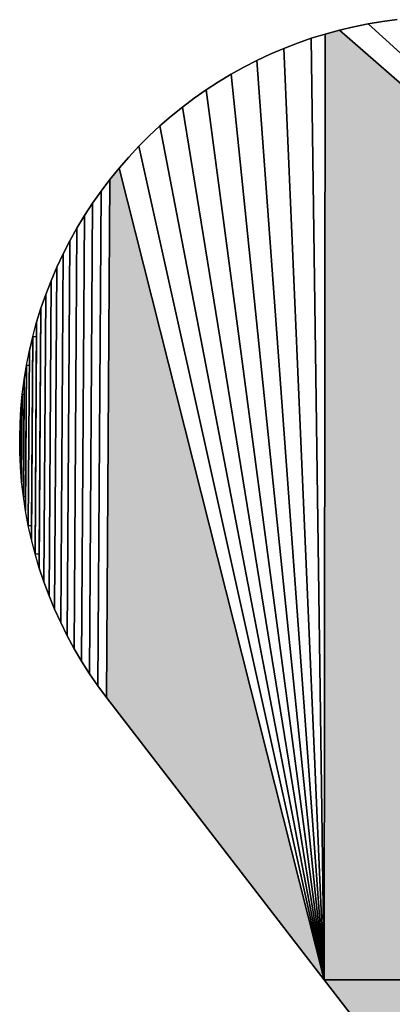
# Model space of a CAD drawing. Extents: x 0 to 420, y 0 to 297.
# Drawn here: x 80 to 80, y 128 to 129 of the extents above; entities that cross this region are included whole.
import ezdxf

# ---------------------------------------------------------------- set-up
doc = ezdxf.new("R2010")
doc.units = 0

msp = doc.modelspace()

# ---------------------------------------------------------------- linework, layer by layer
at = {"color": 7, "lineweight": 25, "ltscale": 0.000452289}
for p, q in [((80.4559, 129.4833), (80.438, 129.4803)), ((80.4559, 129.4833), (80.438, 129.4803)), ((80.438, 129.4803), (80.4559, 129.4833)), ((80.438, 129.4803), (80.4559, 129.4833))]:
    msp.add_line(p, q, dxfattribs=at)
at = {"color": 7, "lineweight": 25, "ltscale": 0.000453378}
for p, q in [((80.4739, 129.4856), (80.4559, 129.4833)), ((80.4739, 129.4856), (80.4559, 129.4833)), ((80.4559, 129.4833), (80.4739, 129.4856)), ((80.4559, 129.4833), (80.4739, 129.4856))]:
    msp.add_line(p, q, dxfattribs=at)
at = {"color": 7, "lineweight": 5, "ltscale": 0.000452976}
msp.add_line((80.3852, 129.4679), (80.4027, 129.4727), dxfattribs=at)
at = {"color": 7, "lineweight": 25, "ltscale": 0.000452976}
for p, q in [((80.4027, 129.4727), (80.3852, 129.4679)), ((80.4027, 129.4727), (80.3852, 129.4679)), ((80.3852, 129.4679), (80.4027, 129.4727)), ((80.3852, 129.4679), (80.4027, 129.4727))]:
    msp.add_line(p, q, dxfattribs=at)
at = {"color": 7, "lineweight": 25, "ltscale": 0.000452083}
for p, q in [((80.4203, 129.4769), (80.4027, 129.4727)), ((80.4203, 129.4769), (80.4027, 129.4727)), ((80.4027, 129.4727), (80.4203, 129.4769)), ((80.4027, 129.4727), (80.4203, 129.4769))]:
    msp.add_line(p, q, dxfattribs=at)
at = {"color": 7, "lineweight": 5, "ltscale": 0.044503}
msp.add_line((80.4027, 129.4727), (81.7422, 128.3003), dxfattribs=at)
at = {"color": 7, "lineweight": 25, "ltscale": 0.044503}
for p, q in [((80.4027, 129.4727), (81.7422, 128.3003)), ((80.4027, 129.4727), (81.7422, 128.3003)), ((81.7422, 128.3003), (80.4027, 129.4727)), ((81.7422, 128.3003), (80.4027, 129.4727)), ((80.4027, 129.4727), (81.7422, 128.3003)), ((81.7422, 128.3003), (80.4027, 129.4727))]:
    msp.add_line(p, q, dxfattribs=at)
at = {"color": 7, "lineweight": 25, "ltscale": 0.000453291}
for p, q in [((80.438, 129.4803), (80.4203, 129.4769)), ((80.438, 129.4803), (80.4203, 129.4769)), ((80.4203, 129.4769), (80.438, 129.4803)), ((80.4203, 129.4769), (80.438, 129.4803))]:
    msp.add_line(p, q, dxfattribs=at)
at = {"color": 7, "lineweight": 25, "ltscale": 0.04397}
for p, q in [((80.438, 129.4803), (81.7422, 128.3003)), ((80.438, 129.4803), (81.7422, 128.3003)), ((81.7422, 128.3003), (80.438, 129.4803)), ((81.7422, 128.3003), (80.438, 129.4803)), ((80.438, 129.4803), (81.7422, 128.3003)), ((81.7422, 128.3003), (80.438, 129.4803))]:
    msp.add_line(p, q, dxfattribs=at)
at = {"color": 7, "lineweight": 25, "ltscale": 0.000453128}
for p, q in [((80.3679, 129.4626), (80.3507, 129.4566)), ((80.3679, 129.4626), (80.3507, 129.4566)), ((80.3507, 129.4566), (80.3679, 129.4626)), ((80.3507, 129.4566), (80.3679, 129.4626))]:
    msp.add_line(p, q, dxfattribs=at)
at = {"color": 7, "lineweight": 25, "ltscale": 0.000452974}
for p, q in [((80.3852, 129.4679), (80.3679, 129.4626)), ((80.3852, 129.4679), (80.3679, 129.4626)), ((80.3679, 129.4626), (80.3852, 129.4679)), ((80.3679, 129.4626), (80.3852, 129.4679))]:
    msp.add_line(p, q, dxfattribs=at)
at = {"color": 7, "lineweight": 25, "ltscale": 0.02906}
for p, q in [((80.3679, 129.4626), (80.3839, 128.3003)), ((80.3679, 129.4626), (80.3839, 128.3003)), ((80.3839, 128.3003), (80.3679, 129.4626)), ((80.3839, 128.3003), (80.3679, 129.4626)), ((80.3679, 129.4626), (80.3839, 128.3003)), ((80.3839, 128.3003), (80.3679, 129.4626))]:
    msp.add_line(p, q, dxfattribs=at)
at = {"color": 7, "lineweight": 5, "ltscale": 0.029191}
msp.add_line((80.3839, 128.3003), (80.3852, 129.4679), dxfattribs=at)
at = {"color": 7, "lineweight": 25, "ltscale": 0.029191}
for p, q in [((80.3839, 128.3003), (80.3852, 129.4679)), ((80.3839, 128.3003), (80.3852, 129.4679)), ((80.3852, 129.4679), (80.3839, 128.3003)), ((80.3852, 129.4679), (80.3839, 128.3003)), ((80.3839, 128.3003), (80.3852, 129.4679)), ((80.3852, 129.4679), (80.3839, 128.3003))]:
    msp.add_line(p, q, dxfattribs=at)
at = {"color": 7, "lineweight": 25, "ltscale": 0.000452409}
for p, q in [((80.3339, 129.4501), (80.3172, 129.443)), ((80.3339, 129.4501), (80.3172, 129.443)), ((80.3172, 129.443), (80.3339, 129.4501)), ((80.3172, 129.443), (80.3339, 129.4501))]:
    msp.add_line(p, q, dxfattribs=at)
at = {"color": 7, "lineweight": 25, "ltscale": 0.000452098}
for p, q in [((80.3507, 129.4566), (80.3339, 129.4501)), ((80.3507, 129.4566), (80.3339, 129.4501)), ((80.3339, 129.4501), (80.3507, 129.4566)), ((80.3339, 129.4501), (80.3507, 129.4566))]:
    msp.add_line(p, q, dxfattribs=at)
at = {"color": 7, "lineweight": 25, "ltscale": 0.028772}
for p, q in [((80.3339, 129.4501), (80.3839, 128.3003)), ((80.3339, 129.4501), (80.3839, 128.3003)), ((80.3839, 128.3003), (80.3339, 129.4501)), ((80.3839, 128.3003), (80.3339, 129.4501)), ((80.3339, 129.4501), (80.3839, 128.3003)), ((80.3839, 128.3003), (80.3339, 129.4501))]:
    msp.add_line(p, q, dxfattribs=at)
at = {"color": 7, "lineweight": 25, "ltscale": 0.000453142}
for p, q in [((80.3008, 129.4353), (80.2847, 129.427)), ((80.3008, 129.4353), (80.2847, 129.427)), ((80.2847, 129.427), (80.3008, 129.4353)), ((80.2847, 129.427), (80.3008, 129.4353))]:
    msp.add_line(p, q, dxfattribs=at)
at = {"color": 7, "lineweight": 25, "ltscale": 0.000453788}
for p, q in [((80.3172, 129.443), (80.3008, 129.4353)), ((80.3172, 129.443), (80.3008, 129.4353)), ((80.3008, 129.4353), (80.3172, 129.443)), ((80.3008, 129.4353), (80.3172, 129.443))]:
    msp.add_line(p, q, dxfattribs=at)
at = {"color": 7, "lineweight": 25, "ltscale": 0.028451}
for p, q in [((80.3008, 129.4353), (80.3839, 128.3003)), ((80.3008, 129.4353), (80.3839, 128.3003)), ((80.3839, 128.3003), (80.3008, 129.4353)), ((80.3839, 128.3003), (80.3008, 129.4353)), ((80.3008, 129.4353), (80.3839, 128.3003)), ((80.3839, 128.3003), (80.3008, 129.4353))]:
    msp.add_line(p, q, dxfattribs=at)
at = {"color": 7, "lineweight": 25, "ltscale": 0.000452141}
for p, q in [((80.2847, 129.427), (80.2689, 129.4182)), ((80.2847, 129.427), (80.2689, 129.4182)), ((80.2689, 129.4182), (80.2847, 129.427)), ((80.2689, 129.4182), (80.2847, 129.427))]:
    msp.add_line(p, q, dxfattribs=at)
at = {"color": 7, "lineweight": 25, "ltscale": 0.000452863}
for p, q in [((80.2534, 129.4088), (80.2382, 129.399)), ((80.2534, 129.4088), (80.2382, 129.399)), ((80.2382, 129.399), (80.2534, 129.4088)), ((80.2382, 129.399), (80.2534, 129.4088))]:
    msp.add_line(p, q, dxfattribs=at)
at = {"color": 7, "lineweight": 25, "ltscale": 0.000452919}
for p, q in [((80.2689, 129.4182), (80.2534, 129.4088)), ((80.2689, 129.4182), (80.2534, 129.4088)), ((80.2534, 129.4088), (80.2689, 129.4182)), ((80.2534, 129.4088), (80.2689, 129.4182))]:
    msp.add_line(p, q, dxfattribs=at)
at = {"color": 7, "lineweight": 25, "ltscale": 0.028096}
for p, q in [((80.2689, 129.4182), (80.3839, 128.3003)), ((80.2689, 129.4182), (80.3839, 128.3003)), ((80.3839, 128.3003), (80.2689, 129.4182)), ((80.3839, 128.3003), (80.2689, 129.4182)), ((80.2689, 129.4182), (80.3839, 128.3003)), ((80.3839, 128.3003), (80.2689, 129.4182))]:
    msp.add_line(p, q, dxfattribs=at)
at = {"color": 7, "lineweight": 25, "ltscale": 0.000452205}
for p, q in [((80.2382, 129.399), (80.2234, 129.3886)), ((80.2382, 129.399), (80.2234, 129.3886)), ((80.2234, 129.3886), (80.2382, 129.399)), ((80.2234, 129.3886), (80.2382, 129.399))]:
    msp.add_line(p, q, dxfattribs=at)
at = {"color": 7, "lineweight": 25, "ltscale": 0.027708}
for p, q in [((80.2382, 129.399), (80.3839, 128.3003)), ((80.2382, 129.399), (80.3839, 128.3003)), ((80.3839, 128.3003), (80.2382, 129.399)), ((80.3839, 128.3003), (80.2382, 129.399)), ((80.2382, 129.399), (80.3839, 128.3003)), ((80.3839, 128.3003), (80.2382, 129.399))]:
    msp.add_line(p, q, dxfattribs=at)
at = {"color": 7, "lineweight": 25, "ltscale": 0.000452654}
for p, q in [((80.2234, 129.3886), (80.2089, 129.3777)), ((80.2234, 129.3886), (80.2089, 129.3777)), ((80.2089, 129.3777), (80.2234, 129.3886)), ((80.2089, 129.3777), (80.2234, 129.3886))]:
    msp.add_line(p, q, dxfattribs=at)
at = {"color": 7, "lineweight": 25, "ltscale": 0.000453737}
for p, q in [((80.2089, 129.3777), (80.1948, 129.3663)), ((80.2089, 129.3777), (80.1948, 129.3663)), ((80.1948, 129.3663), (80.2089, 129.3777)), ((80.1948, 129.3663), (80.2089, 129.3777)), ((80.1308, 129.3024), (80.1194, 129.2883)), ((80.1308, 129.3024), (80.1194, 129.2883)), ((80.1194, 129.2883), (80.1308, 129.3024)), ((80.1194, 129.2883), (80.1308, 129.3024))]:
    msp.add_line(p, q, dxfattribs=at)
at = {"color": 7, "lineweight": 25, "ltscale": 0.027288}
for p, q in [((80.2089, 129.3777), (80.3839, 128.3003)), ((80.2089, 129.3777), (80.3839, 128.3003)), ((80.3839, 128.3003), (80.2089, 129.3777)), ((80.3839, 128.3003), (80.2089, 129.3777)), ((80.2089, 129.3777), (80.3839, 128.3003)), ((80.3839, 128.3003), (80.2089, 129.3777))]:
    msp.add_line(p, q, dxfattribs=at)
at = {"color": 7, "lineweight": 25, "ltscale": 0.000453165}
for p, q in [((80.1948, 129.3663), (80.1811, 129.3544)), ((80.1948, 129.3663), (80.1811, 129.3544)), ((80.1811, 129.3544), (80.1948, 129.3663)), ((80.1811, 129.3544), (80.1948, 129.3663))]:
    msp.add_line(p, q, dxfattribs=at)
at = {"color": 7, "lineweight": 25, "ltscale": 0.000452114}
for p, q in [((80.1811, 129.3544), (80.1679, 129.3421)), ((80.1811, 129.3544), (80.1679, 129.3421)), ((80.1679, 129.3421), (80.1811, 129.3544)), ((80.1679, 129.3421), (80.1811, 129.3544))]:
    msp.add_line(p, q, dxfattribs=at)
at = {"color": 7, "lineweight": 25, "ltscale": 0.026835}
for p, q in [((80.1811, 129.3544), (80.3839, 128.3003)), ((80.1811, 129.3544), (80.3839, 128.3003)), ((80.3839, 128.3003), (80.1811, 129.3544)), ((80.3839, 128.3003), (80.1811, 129.3544)), ((80.1811, 129.3544), (80.3839, 128.3003)), ((80.3839, 128.3003), (80.1811, 129.3544))]:
    msp.add_line(p, q, dxfattribs=at)
at = {"color": 7, "lineweight": 25, "ltscale": 0.000452084}
for p, q in [((80.1679, 129.3421), (80.1551, 129.3293)), ((80.1679, 129.3421), (80.1551, 129.3293)), ((80.1551, 129.3293), (80.1679, 129.3421)), ((80.1551, 129.3293), (80.1679, 129.3421))]:
    msp.add_line(p, q, dxfattribs=at)
at = {"color": 7, "lineweight": 25, "ltscale": 0.000453433}
for p, q in [((80.1551, 129.3293), (80.1427, 129.316)), ((80.1551, 129.3293), (80.1427, 129.316)), ((80.1427, 129.316), (80.1551, 129.3293)), ((80.1427, 129.316), (80.1551, 129.3293))]:
    msp.add_line(p, q, dxfattribs=at)
at = {"color": 7, "lineweight": 25, "ltscale": 0.026353}
for p, q in [((80.1551, 129.3293), (80.3839, 128.3003)), ((80.1551, 129.3293), (80.3839, 128.3003)), ((80.3839, 128.3003), (80.1551, 129.3293)), ((80.3839, 128.3003), (80.1551, 129.3293)), ((80.1551, 129.3293), (80.3839, 128.3003)), ((80.3839, 128.3003), (80.1551, 129.3293))]:
    msp.add_line(p, q, dxfattribs=at)
at = {"color": 7, "lineweight": 25, "ltscale": 0.000452016}
for p, q in [((80.1427, 129.316), (80.1308, 129.3024)), ((80.1427, 129.316), (80.1308, 129.3024)), ((80.1308, 129.3024), (80.1427, 129.316)), ((80.1308, 129.3024), (80.1427, 129.316))]:
    msp.add_line(p, q, dxfattribs=at)
at = {"color": 7, "lineweight": 5, "ltscale": 0.000453737}
msp.add_line((80.1194, 129.2883), (80.1308, 129.3024), dxfattribs=at)
at = {"color": 7, "lineweight": 5, "ltscale": 0.025839}
msp.add_line((80.1308, 129.3024), (80.3839, 128.3003), dxfattribs=at)
at = {"color": 7, "lineweight": 25, "ltscale": 0.025839}
for p, q in [((80.1308, 129.3024), (80.3839, 128.3003)), ((80.1308, 129.3024), (80.3839, 128.3003)), ((80.3839, 128.3003), (80.1308, 129.3024)), ((80.3839, 128.3003), (80.1308, 129.3024)), ((80.1308, 129.3024), (80.3839, 128.3003)), ((80.3839, 128.3003), (80.1308, 129.3024))]:
    msp.add_line(p, q, dxfattribs=at)
at = {"color": 7, "lineweight": 25, "ltscale": 0.000452425}
for p, q in [((80.1194, 129.2883), (80.1085, 129.2738)), ((80.1194, 129.2883), (80.1085, 129.2738)), ((80.1085, 129.2738), (80.1194, 129.2883)), ((80.1085, 129.2738), (80.1194, 129.2883))]:
    msp.add_line(p, q, dxfattribs=at)
at = {"color": 7, "lineweight": 5, "ltscale": 0.01599}
msp.add_line((80.1151, 128.6487), (80.1194, 129.2883), dxfattribs=at)
at = {"color": 7, "lineweight": 25, "ltscale": 0.01599}
for p, q in [((80.1151, 128.6487), (80.1194, 129.2883)), ((80.1151, 128.6487), (80.1194, 129.2883)), ((80.1194, 129.2883), (80.1151, 128.6487)), ((80.1194, 129.2883), (80.1151, 128.6487)), ((80.1151, 128.6487), (80.1194, 129.2883)), ((80.1194, 129.2883), (80.1151, 128.6487))]:
    msp.add_line(p, q, dxfattribs=at)
at = {"color": 7, "lineweight": 25, "ltscale": 0.000453082}
for p, q in [((80.1085, 129.2738), (80.0981, 129.259)), ((80.1085, 129.2738), (80.0981, 129.259)), ((80.0981, 129.259), (80.1085, 129.2738)), ((80.0981, 129.259), (80.1085, 129.2738))]:
    msp.add_line(p, q, dxfattribs=at)
at = {"color": 7, "lineweight": 25, "ltscale": 0.015266}
for p, q in [((80.1044, 128.6632), (80.1085, 129.2738)), ((80.1044, 128.6632), (80.1085, 129.2738)), ((80.1085, 129.2738), (80.1044, 128.6632)), ((80.1085, 129.2738), (80.1044, 128.6632)), ((80.1044, 128.6632), (80.1085, 129.2738)), ((80.1085, 129.2738), (80.1044, 128.6632))]:
    msp.add_line(p, q, dxfattribs=at)
at = {"color": 7, "lineweight": 25, "ltscale": 0.000453071}
for p, q in [((80.0981, 129.259), (80.0882, 129.2438)), ((80.0981, 129.259), (80.0882, 129.2438)), ((80.0882, 129.2438), (80.0981, 129.259)), ((80.0882, 129.2438), (80.0981, 129.259))]:
    msp.add_line(p, q, dxfattribs=at)
at = {"color": 7, "lineweight": 25, "ltscale": 0.014521}
for p, q in [((80.0942, 128.6782), (80.0981, 129.259)), ((80.0942, 128.6782), (80.0981, 129.259)), ((80.0981, 129.259), (80.0942, 128.6782)), ((80.0981, 129.259), (80.0942, 128.6782)), ((80.0942, 128.6782), (80.0981, 129.259)), ((80.0981, 129.259), (80.0942, 128.6782))]:
    msp.add_line(p, q, dxfattribs=at)
at = {"color": 7, "lineweight": 25, "ltscale": 0.000451743}
for p, q in [((80.0882, 129.2438), (80.0788, 129.2284)), ((80.0882, 129.2438), (80.0788, 129.2284)), ((80.0788, 129.2284), (80.0882, 129.2438)), ((80.0788, 129.2284), (80.0882, 129.2438))]:
    msp.add_line(p, q, dxfattribs=at)
at = {"color": 7, "lineweight": 25, "ltscale": 0.013759}
for p, q in [((80.0845, 128.6935), (80.0882, 129.2438)), ((80.0845, 128.6935), (80.0882, 129.2438)), ((80.0882, 129.2438), (80.0845, 128.6935)), ((80.0882, 129.2438), (80.0845, 128.6935)), ((80.0845, 128.6935), (80.0882, 129.2438)), ((80.0882, 129.2438), (80.0845, 128.6935))]:
    msp.add_line(p, q, dxfattribs=at)
at = {"color": 7, "lineweight": 25, "ltscale": 0.000453882}
for p, q in [((80.0788, 129.2284), (80.07, 129.2125)), ((80.0788, 129.2284), (80.07, 129.2125)), ((80.07, 129.2125), (80.0788, 129.2284)), ((80.07, 129.2125), (80.0788, 129.2284))]:
    msp.add_line(p, q, dxfattribs=at)
at = {"color": 7, "lineweight": 25, "ltscale": 0.012982}
for p, q in [((80.0754, 128.7091), (80.0788, 129.2284)), ((80.0754, 128.7091), (80.0788, 129.2284)), ((80.0788, 129.2284), (80.0754, 128.7091)), ((80.0788, 129.2284), (80.0754, 128.7091)), ((80.0754, 128.7091), (80.0788, 129.2284)), ((80.0788, 129.2284), (80.0754, 128.7091))]:
    msp.add_line(p, q, dxfattribs=at)
at = {"color": 7, "lineweight": 25, "ltscale": 0.000451601}
for p, q in [((80.07, 129.2125), (80.0617, 129.1965)), ((80.07, 129.2125), (80.0617, 129.1965)), ((80.0617, 129.1965), (80.07, 129.2125)), ((80.0617, 129.1965), (80.07, 129.2125))]:
    msp.add_line(p, q, dxfattribs=at)
at = {"color": 7, "lineweight": 25, "ltscale": 0.012188}
for p, q in [((80.0668, 128.725), (80.07, 129.2125)), ((80.0668, 128.725), (80.07, 129.2125)), ((80.07, 129.2125), (80.0668, 128.725)), ((80.07, 129.2125), (80.0668, 128.725)), ((80.0668, 128.725), (80.07, 129.2125)), ((80.07, 129.2125), (80.0668, 128.725))]:
    msp.add_line(p, q, dxfattribs=at)
at = {"color": 7, "lineweight": 25, "ltscale": 0.000452892}
for p, q in [((80.0617, 129.1965), (80.054, 129.1801)), ((80.0617, 129.1965), (80.054, 129.1801)), ((80.054, 129.1801), (80.0617, 129.1965)), ((80.054, 129.1801), (80.0617, 129.1965))]:
    msp.add_line(p, q, dxfattribs=at)
at = {"color": 7, "lineweight": 25, "ltscale": 0.011379}
for p, q in [((80.0587, 128.7413), (80.0617, 129.1965)), ((80.0587, 128.7413), (80.0617, 129.1965)), ((80.0617, 129.1965), (80.0587, 128.7413)), ((80.0617, 129.1965), (80.0587, 128.7413)), ((80.0587, 128.7413), (80.0617, 129.1965)), ((80.0617, 129.1965), (80.0587, 128.7413))]:
    msp.add_line(p, q, dxfattribs=at)
at = {"color": 7, "lineweight": 25, "ltscale": 0.000452859}
for p, q in [((80.054, 129.1801), (80.0469, 129.1634)), ((80.054, 129.1801), (80.0469, 129.1634)), ((80.0469, 129.1634), (80.054, 129.1801)), ((80.0469, 129.1634), (80.054, 129.1801))]:
    msp.add_line(p, q, dxfattribs=at)
at = {"color": 7, "lineweight": 25, "ltscale": 0.010557}
for p, q in [((80.0512, 128.7578), (80.054, 129.1801)), ((80.0512, 128.7578), (80.054, 129.1801)), ((80.054, 129.1801), (80.0512, 128.7578)), ((80.054, 129.1801), (80.0512, 128.7578)), ((80.0512, 128.7578), (80.054, 129.1801)), ((80.054, 129.1801), (80.0512, 128.7578))]:
    msp.add_line(p, q, dxfattribs=at)
at = {"color": 7, "lineweight": 25, "ltscale": 0.000453106}
for p, q in [((80.0469, 129.1634), (80.0403, 129.1465)), ((80.0469, 129.1634), (80.0403, 129.1465)), ((80.0403, 129.1465), (80.0469, 129.1634)), ((80.0403, 129.1465), (80.0469, 129.1634))]:
    msp.add_line(p, q, dxfattribs=at)
at = {"color": 7, "lineweight": 25, "ltscale": 0.009724}
for p, q in [((80.0443, 128.7745), (80.0469, 129.1634)), ((80.0443, 128.7745), (80.0469, 129.1634)), ((80.0469, 129.1634), (80.0443, 128.7745)), ((80.0469, 129.1634), (80.0443, 128.7745)), ((80.0443, 128.7745), (80.0469, 129.1634)), ((80.0469, 129.1634), (80.0443, 128.7745))]:
    msp.add_line(p, q, dxfattribs=at)
at = {"color": 7, "lineweight": 25, "ltscale": 0.000453505}
for p, q in [((80.0403, 129.1465), (80.0343, 129.1294)), ((80.0403, 129.1465), (80.0343, 129.1294)), ((80.0343, 129.1294), (80.0403, 129.1465)), ((80.0343, 129.1294), (80.0403, 129.1465))]:
    msp.add_line(p, q, dxfattribs=at)
at = {"color": 7, "lineweight": 25, "ltscale": 0.008875}
for p, q in [((80.0379, 128.7915), (80.0403, 129.1465)), ((80.0379, 128.7915), (80.0403, 129.1465)), ((80.0403, 129.1465), (80.0379, 128.7915)), ((80.0403, 129.1465), (80.0379, 128.7915)), ((80.0379, 128.7915), (80.0403, 129.1465)), ((80.0403, 129.1465), (80.0379, 128.7915))]:
    msp.add_line(p, q, dxfattribs=at)
at = {"color": 7, "lineweight": 25, "ltscale": 0.000452219}
for p, q in [((80.0343, 129.1294), (80.029, 129.1121)), ((80.0343, 129.1294), (80.029, 129.1121)), ((80.029, 129.1121), (80.0343, 129.1294)), ((80.029, 129.1121), (80.0343, 129.1294))]:
    msp.add_line(p, q, dxfattribs=at)
at = {"color": 7, "lineweight": 25, "ltscale": 0.008019}
for p, q in [((80.0343, 129.1294), (80.0322, 128.8086)), ((80.0343, 129.1294), (80.0322, 128.8086)), ((80.0322, 128.8086), (80.0343, 129.1294)), ((80.0343, 129.1294), (80.0322, 128.8086))]:
    msp.add_line(p, q, dxfattribs=at)
at = {"color": 7, "lineweight": 25, "ltscale": 0.007585}
msp.add_line((80.0323, 128.826), (80.0343, 129.1294), dxfattribs=at)
msp.add_line((80.0323, 128.826), (80.0343, 129.1294), dxfattribs=at)
at = {"color": 7, "lineweight": 25, "ltscale": 0.000453076}
msp.add_line((80.0242, 129.0946), (80.029, 129.1121), dxfattribs=at)
msp.add_line((80.0242, 129.0946), (80.029, 129.1121), dxfattribs=at)
at = {"color": 7, "lineweight": 25, "ltscale": 0.007152}
for p, q in [((80.029, 129.1121), (80.0271, 128.826)), ((80.029, 129.1121), (80.0271, 128.826)), ((80.0271, 128.826), (80.029, 129.1121)), ((80.029, 129.1121), (80.0271, 128.826))]:
    msp.add_line(p, q, dxfattribs=at)
at = {"color": 7, "lineweight": 25, "ltscale": 0.000451624}
for p, q in [((80.0242, 129.0946), (80.0201, 129.0771)), ((80.0242, 129.0946), (80.0201, 129.0771)), ((80.0201, 129.0771), (80.0242, 129.0946)), ((80.0201, 129.0771), (80.0242, 129.0946))]:
    msp.add_line(p, q, dxfattribs=at)
at = {"color": 7, "lineweight": 25, "ltscale": 0.006276}
for p, q in [((80.0226, 128.8436), (80.0242, 129.0946)), ((80.0226, 128.8436), (80.0242, 129.0946)), ((80.0226, 128.8436), (80.0242, 129.0946)), ((80.0242, 129.0946), (80.0226, 128.8436))]:
    msp.add_line(p, q, dxfattribs=at)
at = {"color": 7, "lineweight": 25, "ltscale": 0.005836}
msp.add_line((80.0227, 128.8612), (80.0242, 129.0946), dxfattribs=at)
msp.add_line((80.0227, 128.8612), (80.0242, 129.0946), dxfattribs=at)
at = {"color": 7, "lineweight": 25, "ltscale": 0.000115969}
msp.add_line((80.0242, 129.0946), (80.0289, 129.0946), dxfattribs=at)
msp.add_line((80.0242, 129.0946), (80.0289, 129.0946), dxfattribs=at)
at = {"color": 7, "lineweight": 25, "ltscale": 0.006714}
msp.add_line((80.0289, 129.0946), (80.0271, 128.826), dxfattribs=at)
msp.add_line((80.0289, 129.0946), (80.0271, 128.826), dxfattribs=at)
at = {"color": 7, "lineweight": 25, "ltscale": 0.000453587}
msp.add_line((80.0165, 129.0593), (80.0201, 129.0771), dxfattribs=at)
msp.add_line((80.0165, 129.0593), (80.0201, 129.0771), dxfattribs=at)
at = {"color": 7, "lineweight": 25, "ltscale": 0.005396}
for p, q in [((80.0201, 129.0771), (80.0186, 128.8612)), ((80.0201, 129.0771), (80.0186, 128.8612)), ((80.0186, 128.8612), (80.0201, 129.0771)), ((80.0201, 129.0771), (80.0186, 128.8612))]:
    msp.add_line(p, q, dxfattribs=at)
at = {"color": 7, "lineweight": 25, "ltscale": 0.000453357}
for p, q in [((80.0165, 129.0593), (80.0136, 129.0414)), ((80.0165, 129.0593), (80.0136, 129.0414)), ((80.0136, 129.0414), (80.0165, 129.0593)), ((80.0136, 129.0414), (80.0165, 129.0593))]:
    msp.add_line(p, q, dxfattribs=at)
at = {"color": 7, "lineweight": 25, "ltscale": 0.004505}
for p, q in [((80.0153, 128.8791), (80.0165, 129.0593)), ((80.0153, 128.8791), (80.0165, 129.0593)), ((80.0153, 128.8791), (80.0165, 129.0593)), ((80.0165, 129.0593), (80.0153, 128.8791))]:
    msp.add_line(p, q, dxfattribs=at)
at = {"color": 7, "lineweight": 25, "ltscale": 0.004058}
msp.add_line((80.0154, 128.8969), (80.0165, 129.0593), dxfattribs=at)
msp.add_line((80.0154, 128.8969), (80.0165, 129.0593), dxfattribs=at)
at = {"color": 7, "lineweight": 25, "ltscale": 8.58341e-05}
msp.add_line((80.0165, 129.0593), (80.0199, 129.0592), dxfattribs=at)
msp.add_line((80.0165, 129.0593), (80.0199, 129.0592), dxfattribs=at)
at = {"color": 7, "lineweight": 25, "ltscale": 0.00495}
msp.add_line((80.0199, 129.0592), (80.0186, 128.8612), dxfattribs=at)
msp.add_line((80.0199, 129.0592), (80.0186, 128.8612), dxfattribs=at)
at = {"color": 7, "lineweight": 25, "ltscale": 0.00045267}
msp.add_line((80.0113, 129.0234), (80.0136, 129.0414), dxfattribs=at)
msp.add_line((80.0113, 129.0234), (80.0136, 129.0414), dxfattribs=at)
at = {"color": 7, "lineweight": 25, "ltscale": 0.00361}
for p, q in [((80.0136, 129.0414), (80.0126, 128.897)), ((80.0136, 129.0414), (80.0126, 128.897)), ((80.0126, 128.897), (80.0136, 129.0414)), ((80.0136, 129.0414), (80.0126, 128.897))]:
    msp.add_line(p, q, dxfattribs=at)
at = {"color": 7, "lineweight": 25, "ltscale": 0.000452194}
for p, q in [((80.0113, 129.0234), (80.0096, 129.0054)), ((80.0113, 129.0234), (80.0096, 129.0054)), ((80.0096, 129.0054), (80.0113, 129.0234)), ((80.0096, 129.0054), (80.0113, 129.0234))]:
    msp.add_line(p, q, dxfattribs=at)
at = {"color": 7, "lineweight": 25, "ltscale": 0.002711}
for p, q in [((80.0105, 128.915), (80.0113, 129.0234)), ((80.0105, 128.915), (80.0113, 129.0234)), ((80.0105, 128.915), (80.0113, 129.0234)), ((80.0113, 129.0234), (80.0105, 128.915))]:
    msp.add_line(p, q, dxfattribs=at)
at = {"color": 7, "lineweight": 25, "ltscale": 0.00226}
msp.add_line((80.0107, 128.933), (80.0113, 129.0234), dxfattribs=at)
msp.add_line((80.0107, 128.933), (80.0113, 129.0234), dxfattribs=at)
at = {"color": 7, "lineweight": 25, "ltscale": 5.45502e-05}
msp.add_line((80.0113, 129.0234), (80.0135, 129.0234), dxfattribs=at)
msp.add_line((80.0113, 129.0234), (80.0135, 129.0234), dxfattribs=at)
at = {"color": 7, "lineweight": 25, "ltscale": 0.003161}
msp.add_line((80.0135, 129.0234), (80.0126, 128.897), dxfattribs=at)
msp.add_line((80.0135, 129.0234), (80.0126, 128.897), dxfattribs=at)
at = {"color": 7, "lineweight": 25, "ltscale": 0.000453166}
for p, q in [((80.0096, 129.0054), (80.0085, 128.9873)), ((80.0096, 129.0054), (80.0085, 128.9873)), ((80.0085, 128.9873), (80.0096, 129.0054)), ((80.0085, 128.9873), (80.0096, 129.0054))]:
    msp.add_line(p, q, dxfattribs=at)
at = {"color": 7, "lineweight": 25, "ltscale": 0.001809}
for p, q in [((80.0096, 129.0054), (80.0091, 128.933)), ((80.0096, 129.0054), (80.0091, 128.933)), ((80.0091, 128.933), (80.0096, 129.0054)), ((80.0096, 129.0054), (80.0091, 128.933))]:
    msp.add_line(p, q, dxfattribs=at)
at = {"color": 7, "lineweight": 25, "ltscale": 0.001358}
msp.add_line((80.0092, 128.9511), (80.0096, 129.0054), dxfattribs=at)
msp.add_line((80.0092, 128.9511), (80.0096, 129.0054), dxfattribs=at)
at = {"color": 7, "lineweight": 25, "ltscale": 0.000452922}
for p, q in [((80.0085, 128.9873), (80.0081, 128.9692)), ((80.0085, 128.9873), (80.0081, 128.9692)), ((80.0081, 128.9692), (80.0085, 128.9873)), ((80.0081, 128.9692), (80.0085, 128.9873))]:
    msp.add_line(p, q, dxfattribs=at)
at = {"color": 7, "lineweight": 25, "ltscale": 0.000905625}
for p, q in [((80.0083, 128.9511), (80.0085, 128.9873)), ((80.0083, 128.9511), (80.0085, 128.9873)), ((80.0085, 128.9873), (80.0083, 128.9511)), ((80.0085, 128.9873), (80.0083, 128.9511)), ((80.0083, 128.9511), (80.0085, 128.9873)), ((80.0085, 128.9873), (80.0083, 128.9511))]:
    msp.add_line(p, q, dxfattribs=at)
at = {"color": 7, "lineweight": 25, "ltscale": 0.000452832}
for p, q in [((80.0081, 128.9692), (80.0083, 128.9511)), ((80.0081, 128.9692), (80.0083, 128.9511)), ((80.0083, 128.9511), (80.0081, 128.9692)), ((80.0083, 128.9511), (80.0081, 128.9692))]:
    msp.add_line(p, q, dxfattribs=at)
at = {"color": 7, "lineweight": 25, "ltscale": 2.25067e-05}
msp.add_line((80.0083, 128.9511), (80.0092, 128.9511), dxfattribs=at)
msp.add_line((80.0083, 128.9511), (80.0092, 128.9511), dxfattribs=at)
at = {"color": 7, "lineweight": 25, "ltscale": 0.000451714}
msp.add_line((80.0091, 128.933), (80.0083, 128.9511), dxfattribs=at)
msp.add_line((80.0091, 128.933), (80.0083, 128.9511), dxfattribs=at)
at = {"color": 7, "lineweight": 25, "ltscale": 3.92932e-05}
msp.add_line((80.0091, 128.933), (80.0107, 128.933), dxfattribs=at)
msp.add_line((80.0091, 128.933), (80.0107, 128.933), dxfattribs=at)
at = {"color": 7, "lineweight": 25, "ltscale": 0.000452731}
msp.add_line((80.0105, 128.915), (80.0091, 128.933), dxfattribs=at)
msp.add_line((80.0105, 128.915), (80.0091, 128.933), dxfattribs=at)
at = {"color": 7, "lineweight": 25, "ltscale": 0.000453158}
msp.add_line((80.0126, 128.897), (80.0105, 128.915), dxfattribs=at)
msp.add_line((80.0126, 128.897), (80.0105, 128.915), dxfattribs=at)
msp.add_line((80.0126, 128.897), (80.0105, 128.915), dxfattribs=at)
msp.add_line((80.0126, 128.897), (80.0105, 128.915), dxfattribs=at)
at = {"color": 7, "lineweight": 25, "ltscale": 6.94317e-05}
msp.add_line((80.0126, 128.897), (80.0154, 128.8969), dxfattribs=at)
msp.add_line((80.0126, 128.897), (80.0154, 128.8969), dxfattribs=at)
at = {"color": 7, "lineweight": 25, "ltscale": 0.000452794}
msp.add_line((80.0153, 128.8791), (80.0126, 128.897), dxfattribs=at)
msp.add_line((80.0153, 128.8791), (80.0126, 128.897), dxfattribs=at)
at = {"color": 7, "lineweight": 25, "ltscale": 0.000453626}
msp.add_line((80.0186, 128.8612), (80.0153, 128.8791), dxfattribs=at)
msp.add_line((80.0186, 128.8612), (80.0153, 128.8791), dxfattribs=at)
msp.add_line((80.0186, 128.8612), (80.0153, 128.8791), dxfattribs=at)
msp.add_line((80.0186, 128.8612), (80.0153, 128.8791), dxfattribs=at)
at = {"color": 7, "lineweight": 25, "ltscale": 0.00010109}
msp.add_line((80.0186, 128.8612), (80.0227, 128.8612), dxfattribs=at)
msp.add_line((80.0186, 128.8612), (80.0227, 128.8612), dxfattribs=at)
at = {"color": 7, "lineweight": 25, "ltscale": 0.000451745}
msp.add_line((80.0226, 128.8436), (80.0186, 128.8612), dxfattribs=at)
msp.add_line((80.0226, 128.8436), (80.0186, 128.8612), dxfattribs=at)
at = {"color": 7, "lineweight": 25, "ltscale": 0.000452715}
msp.add_line((80.0271, 128.826), (80.0226, 128.8436), dxfattribs=at)
msp.add_line((80.0271, 128.826), (80.0226, 128.8436), dxfattribs=at)
msp.add_line((80.0271, 128.826), (80.0226, 128.8436), dxfattribs=at)
msp.add_line((80.0271, 128.826), (80.0226, 128.8436), dxfattribs=at)
at = {"color": 7, "lineweight": 25, "ltscale": 0.000130846}
msp.add_line((80.0271, 128.826), (80.0323, 128.826), dxfattribs=at)
msp.add_line((80.0271, 128.826), (80.0323, 128.826), dxfattribs=at)
at = {"color": 7, "lineweight": 25, "ltscale": 0.000454103}
msp.add_line((80.0322, 128.8086), (80.0271, 128.826), dxfattribs=at)
msp.add_line((80.0322, 128.8086), (80.0271, 128.826), dxfattribs=at)
at = {"color": 7, "lineweight": 25, "ltscale": 0.000451403}
for p, q in [((80.0322, 128.8086), (80.0379, 128.7915)), ((80.0322, 128.8086), (80.0379, 128.7915)), ((80.0379, 128.7915), (80.0322, 128.8086)), ((80.0379, 128.7915), (80.0322, 128.8086))]:
    msp.add_line(p, q, dxfattribs=at)
at = {"color": 7, "lineweight": 25, "ltscale": 0.000453712}
for p, q in [((80.0379, 128.7915), (80.0443, 128.7745)), ((80.0379, 128.7915), (80.0443, 128.7745)), ((80.0443, 128.7745), (80.0379, 128.7915)), ((80.0443, 128.7745), (80.0379, 128.7915))]:
    msp.add_line(p, q, dxfattribs=at)
at = {"color": 7, "lineweight": 25, "ltscale": 0.000452189}
for p, q in [((80.0443, 128.7745), (80.0512, 128.7578)), ((80.0443, 128.7745), (80.0512, 128.7578)), ((80.0512, 128.7578), (80.0443, 128.7745)), ((80.0512, 128.7578), (80.0443, 128.7745))]:
    msp.add_line(p, q, dxfattribs=at)
at = {"color": 7, "lineweight": 25, "ltscale": 0.000452408}
for p, q in [((80.0512, 128.7578), (80.0587, 128.7413)), ((80.0512, 128.7578), (80.0587, 128.7413)), ((80.0587, 128.7413), (80.0512, 128.7578)), ((80.0587, 128.7413), (80.0512, 128.7578))]:
    msp.add_line(p, q, dxfattribs=at)
at = {"color": 7, "lineweight": 25, "ltscale": 0.000454476}
for p, q in [((80.0587, 128.7413), (80.0668, 128.725)), ((80.0587, 128.7413), (80.0668, 128.725)), ((80.0668, 128.725), (80.0587, 128.7413)), ((80.0668, 128.725), (80.0587, 128.7413))]:
    msp.add_line(p, q, dxfattribs=at)
at = {"color": 7, "lineweight": 25, "ltscale": 0.000452318}
for p, q in [((80.0668, 128.725), (80.0754, 128.7091)), ((80.0668, 128.725), (80.0754, 128.7091)), ((80.0754, 128.7091), (80.0668, 128.725)), ((80.0754, 128.7091), (80.0668, 128.725))]:
    msp.add_line(p, q, dxfattribs=at)
at = {"color": 7, "lineweight": 25, "ltscale": 0.000452027}
for p, q in [((80.0754, 128.7091), (80.0845, 128.6935)), ((80.0754, 128.7091), (80.0845, 128.6935)), ((80.0845, 128.6935), (80.0754, 128.7091)), ((80.0845, 128.6935), (80.0754, 128.7091))]:
    msp.add_line(p, q, dxfattribs=at)
at = {"color": 7, "lineweight": 25, "ltscale": 0.000452934}
for p, q in [((80.0845, 128.6935), (80.0942, 128.6782)), ((80.0845, 128.6935), (80.0942, 128.6782)), ((80.0942, 128.6782), (80.0845, 128.6935)), ((80.0942, 128.6782), (80.0845, 128.6935))]:
    msp.add_line(p, q, dxfattribs=at)
at = {"color": 7, "lineweight": 25, "ltscale": 0.000453173}
for p, q in [((80.0942, 128.6782), (80.1044, 128.6632)), ((80.0942, 128.6782), (80.1044, 128.6632)), ((80.1044, 128.6632), (80.0942, 128.6782)), ((80.1044, 128.6632), (80.0942, 128.6782))]:
    msp.add_line(p, q, dxfattribs=at)
at = {"color": 7, "lineweight": 25, "ltscale": 0.000450684}
for p, q in [((80.1044, 128.6632), (80.1151, 128.6487)), ((80.1044, 128.6632), (80.1151, 128.6487)), ((80.1151, 128.6487), (80.1044, 128.6632)), ((80.1151, 128.6487), (80.1044, 128.6632))]:
    msp.add_line(p, q, dxfattribs=at)
at = {"color": 7, "lineweight": 5, "ltscale": 0.011001}
msp.add_line((80.3839, 128.3003), (80.1151, 128.6487), dxfattribs=at)
at = {"color": 7, "lineweight": 25, "ltscale": 0.011001}
for p, q in [((80.1151, 128.6487), (80.3839, 128.3003)), ((80.1151, 128.6487), (80.3839, 128.3003)), ((80.3839, 128.3003), (80.1151, 128.6487)), ((80.3839, 128.3003), (80.1151, 128.6487))]:
    msp.add_line(p, q, dxfattribs=at)
at = {"color": 7, "lineweight": 5, "ltscale": 0.033957}
msp.add_line((81.7422, 128.3003), (80.3839, 128.3003), dxfattribs=at)
at = {"color": 7, "lineweight": 5, "ltscale": 0.017911}
msp.add_line((80.3839, 128.3003), (80.8216, 127.733), dxfattribs=at)
at = {"color": 7, "lineweight": 5, "ltscale": 0.033958}
msp.add_line((81.7422, 128.3003), (80.3839, 128.3003), dxfattribs=at)
at = {"color": 7, "lineweight": 25, "ltscale": 0.017911}
for p, q in [((80.8216, 127.733), (80.3839, 128.3003)), ((80.8216, 127.733), (80.3839, 128.3003)), ((80.3839, 128.3003), (80.8216, 127.733)), ((80.3839, 128.3003), (80.8216, 127.733))]:
    msp.add_line(p, q, dxfattribs=at)
at = {"color": 7, "lineweight": 25, "ltscale": 0.033957}
for p, q in [((80.3839, 128.3003), (81.7422, 128.3003)), ((80.3839, 128.3003), (81.7422, 128.3003)), ((81.7422, 128.3003), (80.3839, 128.3003)), ((81.7422, 128.3003), (80.3839, 128.3003))]:
    msp.add_line(p, q, dxfattribs=at)
at = {"color": 7, "lineweight": 25, "ltscale": 0.033958}
for p, q in [((80.3839, 128.3003), (81.7422, 128.3003)), ((80.3839, 128.3003), (81.7422, 128.3003)), ((81.7422, 128.3003), (80.3839, 128.3003)), ((81.7422, 128.3003), (80.3839, 128.3003))]:
    msp.add_line(p, q, dxfattribs=at)
at = {"color": 7, "lineweight": 25}
for points in [[(81.7422, 128.3003), (80.3839, 128.3003), (80.1151, 128.6487), (80.1044, 128.6632), (80.0942, 128.6782), (80.0845, 128.6935), (80.0754, 128.7091), (80.0668, 128.725), (80.0587, 128.7413), (80.0512, 128.7578), (80.0443, 128.7745), (80.0379, 128.7915), (80.0322, 128.8086), (80.0271, 128.826), (80.0226, 128.8436), (80.0186, 128.8612), (80.0153, 128.8791), (80.0126, 128.897), (80.0105, 128.915), (80.0091, 128.933), (80.0083, 128.9511), (80.0081, 128.9692), (80.0085, 128.9873), (80.0096, 129.0054), (80.0113, 129.0234), (80.0136, 129.0414), (80.0165, 129.0593), (80.0201, 129.0771), (80.0242, 129.0946), (80.029, 129.1121), (80.0343, 129.1294), (80.0403, 129.1465), (80.0469, 129.1634), (80.054, 129.1801), (80.0617, 129.1965), (80.07, 129.2125), (80.0788, 129.2284), (80.0882, 129.2438), (80.0981, 129.259), (80.1085, 129.2738), (80.1194, 129.2883), (80.1308, 129.3024), (80.1427, 129.316), (80.1551, 129.3293), (80.1679, 129.3421), (80.1811, 129.3544), (80.1948, 129.3663), (80.2089, 129.3777), (80.2234, 129.3886), (80.2382, 129.399), (80.2534, 129.4088), (80.2689, 129.4182), (80.2847, 129.427), (80.3008, 129.4353), (80.3172, 129.443), (80.3339, 129.4501), (80.3507, 129.4566), (80.3679, 129.4626), (80.3852, 129.4679), (80.4027, 129.4727), (80.4203, 129.4769), (80.438, 129.4803), (80.4559, 129.4833), (80.4739, 129.4856)], [(82.0517, 127.8963), (81.7422, 128.3003), (80.3839, 128.3003), (80.8216, 127.733)]]:
    msp.add_lwpolyline(points, dxfattribs=at)
at = {"color": 7, "lineweight": 5}
for points in [[(80.3839, 128.3003), (80.3852, 129.4679), (81.7422, 128.3003), (80.4027, 129.4727)], [(80.1151, 128.6487), (80.1194, 129.2883), (80.3839, 128.3003), (80.1308, 129.3024)], [(81.7422, 128.3003), (80.3839, 128.3003), (80.8229, 127.7306), (80.8216, 127.733)]]:
    msp.add_solid(points, dxfattribs=at)

doc.saveas('drawing.dxf')
